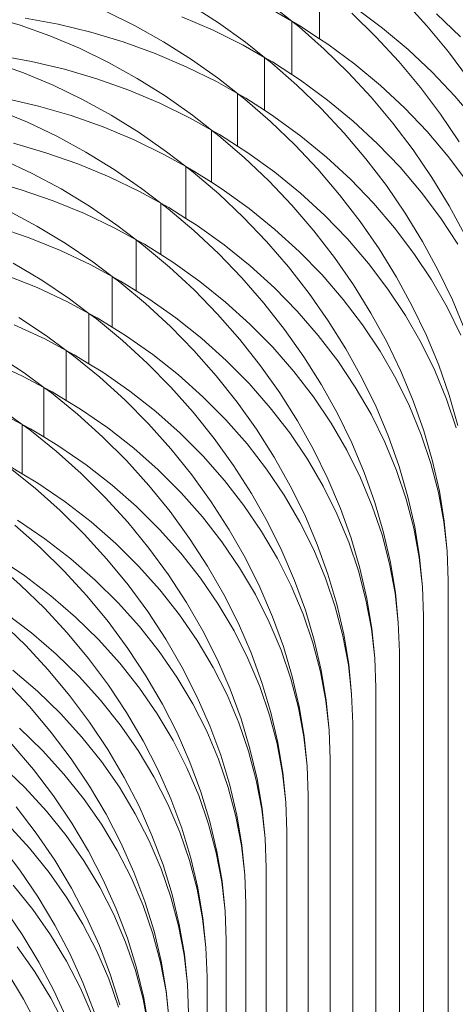
# Model space of a CAD drawing. Units: millimetres. Extents: x -20153 to 6783860, y -3086614 to 45975.
# Drawn here: x 24968 to 25011, y 31300 to 31396 of the extents above; entities that cross this region are included whole.
import ezdxf

# ---------------------------------------------------------------- set-up
doc = ezdxf.new("R2010")
doc.units = ezdxf.units.MM
doc.layers.add('03_projected', color=7, linetype='Continuous', lineweight=5)

msp = doc.modelspace()

# ---------------------------------------------------------------- linework, layer by layer
at = {"layer": '03_projected'}
for p, q in [((24997.263, 31394.183), (24997.263, 31399.434)), ((24984.673, 31397.471), (24987.384, 31395.733)), ((24992.7, 31397.386), (24994.542, 31395.911)), ((25007.74, 31395.451), (25005.52, 31397.88)), ((24965.091, 31396.371), (24968.01, 31395.516)), ((24976.411, 31396.865), (24979.245, 31395.465)), ((24986.854, 31395.023), (24983.821, 31396.329)), ((24994.542, 31395.911), (24992.479, 31397.096)), ((25002.765, 31394.386), (25000.42, 31396.691)), ((25000.79, 31397.164), (25003.412, 31395.213)), ((25008.668, 31396.611), (25011.018, 31394.392)), ((24968.01, 31395.516), (24970.917, 31394.478)), ((24971.725, 31395.6), (24968.495, 31396.189)), ((24974.928, 31394.828), (24971.725, 31395.6)), ((24979.245, 31395.465), (24982.029, 31393.898)), ((24987.384, 31395.733), (24990.023, 31393.844)), ((24994.542, 31390.695), (24994.542, 31395.911)), ((24995.25, 31395.348), (24994.542, 31395.911)), ((24994.542, 31395.911), (24995.329, 31395.452)), ((24997.71, 31393.178), (24995.25, 31395.348)), ((24995.329, 31395.452), (24997.263, 31394.183)), ((25009.837, 31392.915), (25007.74, 31395.451)), ((24970.917, 31394.478), (24973.8, 31393.262)), ((24978.089, 31393.879), (24974.928, 31394.828)), ((24989.806, 31393.553), (24986.854, 31395.023)), ((25004.996, 31391.965), (25002.765, 31394.386)), ((25003.412, 31395.213), (25005.905, 31393.128)), ((24981.195, 31392.754), (24978.089, 31393.879)), ((24982.029, 31393.898), (24984.752, 31392.171)), ((24991.871, 31392.373), (24989.806, 31393.553)), ((24990.023, 31393.844), (24991.871, 31392.373)), ((24997.263, 31394.183), (24998.073, 31393.652)), ((24998.073, 31393.652), (25000.699, 31391.711)), ((24969.14, 31391.979), (24965.905, 31392.556)), ((24973.8, 31393.262), (24976.644, 31391.873)), ((24984.233, 31391.459), (24981.195, 31392.754)), ((25000.065, 31390.881), (24997.71, 31393.178)), ((25005.905, 31393.128), (25008.259, 31390.919)), ((25011.801, 31390.286), (25009.837, 31392.915)), ((24965.431, 31391.881), (24968.35, 31390.854)), ((24972.347, 31391.22), (24969.14, 31391.979)), ((24976.644, 31391.873), (24979.44, 31390.316)), ((24984.752, 31392.171), (24987.402, 31390.292)), ((24991.871, 31387.199), (24991.871, 31392.373)), ((24991.871, 31392.373), (24992.661, 31391.919)), ((24992.584, 31391.815), (24991.871, 31392.373)), ((24995.054, 31389.654), (24992.584, 31391.815)), ((24992.661, 31391.919), (24994.542, 31390.695)), ((25000.699, 31391.711), (25003.196, 31389.635)), ((25007.101, 31389.437), (25004.996, 31391.965)), ((24968.35, 31390.854), (24971.244, 31389.649)), ((24975.513, 31390.282), (24972.347, 31391.22)), ((24987.189, 31390), (24984.233, 31391.459)), ((24994.542, 31390.695), (24995.409, 31390.13)), ((25002.305, 31388.468), (25000.065, 31390.881)), ((25008.259, 31390.919), (25010.464, 31388.594)), ((24971.244, 31389.649), (24974.1, 31388.271)), ((24978.624, 31389.169), (24975.513, 31390.282)), ((24979.44, 31390.316), (24982.174, 31388.6)), ((24989.259, 31388.831), (24987.189, 31390)), ((24987.402, 31390.292), (24989.259, 31388.831)), ((24997.419, 31387.367), (24995.054, 31389.654)), ((24995.409, 31390.13), (24998.04, 31388.199)), ((25003.196, 31389.635), (25005.554, 31387.435)), ((24981.666, 31387.885), (24978.624, 31389.169)), ((24982.174, 31388.6), (24984.835, 31386.73)), ((24989.259, 31383.691), (24989.259, 31388.831)), ((24989.972, 31388.273), (24989.259, 31388.831)), ((24989.259, 31388.831), (24990.048, 31388.377)), ((25009.073, 31386.815), (25007.101, 31389.437)), ((25010.464, 31388.594), (25012.51, 31386.164)), ((24969.823, 31387.602), (24966.612, 31388.349)), ((24974.1, 31388.271), (24976.907, 31386.725)), ((24984.627, 31386.438), (24981.666, 31387.885)), ((24992.453, 31386.121), (24989.972, 31388.273)), ((24990.048, 31388.377), (24991.871, 31387.199)), ((24998.04, 31388.199), (25000.541, 31386.132)), ((25004.419, 31385.949), (25002.305, 31388.468)), ((24965.839, 31387.221), (24968.744, 31386.027)), ((24972.993, 31386.676), (24969.823, 31387.602)), ((24976.108, 31385.574), (24972.993, 31386.676)), ((24976.907, 31386.725), (24979.652, 31385.018)), ((24984.835, 31386.73), (24986.7, 31385.276)), ((24991.871, 31387.199), (24992.801, 31386.598)), ((24999.668, 31384.962), (24997.419, 31387.367)), ((25005.554, 31387.435), (25007.762, 31385.118)), ((25010.904, 31384.109), (25009.073, 31386.815)), ((24968.744, 31386.027), (24971.611, 31384.659)), ((24986.7, 31385.276), (24984.627, 31386.438)), ((24994.827, 31383.842), (24992.453, 31386.121)), ((24992.801, 31386.598), (24995.435, 31384.677)), ((25000.541, 31386.132), (25002.903, 31383.941)), ((25006.4, 31383.334), (25004.419, 31385.949)), ((24979.155, 31384.302), (24976.108, 31385.574)), ((24979.652, 31385.018), (24982.323, 31383.159)), ((24986.7, 31380.173), (24986.7, 31385.276)), ((24987.416, 31384.721), (24986.7, 31385.276)), ((24986.7, 31385.276), (24987.49, 31384.825)), ((24987.49, 31384.825), (24989.259, 31383.691)), ((25001.791, 31382.451), (24999.668, 31384.962)), ((25007.762, 31385.118), (25009.812, 31382.696)), ((24970.529, 31383.06), (24967.355, 31383.974)), ((24971.611, 31384.659), (24974.429, 31383.124)), ((24982.12, 31382.865), (24979.155, 31384.302)), ((24989.907, 31382.578), (24987.416, 31384.721)), ((24997.086, 31381.446), (24994.827, 31383.842)), ((24995.435, 31384.677), (24997.941, 31382.62)), ((25002.903, 31383.941), (25005.115, 31381.632)), ((24973.649, 31381.97), (24970.529, 31383.06)), ((24974.429, 31383.124), (24977.185, 31381.428)), ((24984.193, 31381.709), (24982.12, 31382.865)), ((24982.323, 31383.159), (24984.193, 31381.709)), ((24989.259, 31383.691), (24990.247, 31383.057)), ((24990.247, 31383.057), (24992.885, 31381.145)), ((25008.238, 31380.635), (25006.4, 31383.334)), ((24966.3, 31382.395), (24969.179, 31381.038)), ((24976.699, 31380.71), (24973.649, 31381.97)), ((24992.291, 31380.308), (24989.907, 31382.578)), ((24997.941, 31382.62), (25000.306, 31380.437)), ((25003.78, 31379.843), (25001.791, 31382.451)), ((25009.812, 31382.696), (25011.694, 31380.178)), ((24969.179, 31381.038), (24972.007, 31379.514)), ((24977.185, 31381.428), (24979.867, 31379.578)), ((24984.193, 31376.648), (24984.193, 31381.709)), ((24984.193, 31381.709), (24984.987, 31381.264)), ((24984.915, 31381.159), (24984.193, 31381.709)), ((24987.415, 31379.026), (24984.915, 31381.159)), ((24984.987, 31381.264), (24986.7, 31380.173)), ((24992.885, 31381.145), (24995.395, 31379.097)), ((24999.218, 31378.943), (24997.086, 31381.446)), ((25005.115, 31381.632), (25007.168, 31379.218)), ((24968.121, 31379.435), (24964.943, 31380.338)), ((24979.668, 31379.284), (24976.699, 31380.71)), ((24986.7, 31380.173), (24987.748, 31379.506)), ((24994.558, 31377.921), (24992.291, 31380.308)), ((25000.306, 31380.437), (25002.522, 31378.137)), ((25009.925, 31377.863), (25008.238, 31380.635)), ((24971.245, 31378.357), (24968.121, 31379.435)), ((24972.007, 31379.514), (24974.774, 31377.828)), ((24981.744, 31378.135), (24979.668, 31379.284)), ((24979.867, 31379.578), (24981.744, 31378.135)), ((24989.808, 31376.765), (24987.415, 31379.026)), ((24987.748, 31379.506), (24990.39, 31377.604)), ((24995.395, 31379.097), (24997.764, 31376.923)), ((25005.626, 31377.151), (25003.78, 31379.843)), ((25007.168, 31379.218), (25009.053, 31376.707)), ((24974.299, 31377.108), (24971.245, 31378.357)), ((24981.744, 31373.111), (24981.744, 31378.135)), ((24981.744, 31378.135), (24982.54, 31377.693)), ((24982.468, 31377.588), (24981.744, 31378.135)), ((25001.214, 31376.343), (24999.218, 31378.943)), ((25002.522, 31378.137), (25004.578, 31375.73)), ((24966.802, 31377.409), (24969.641, 31375.895)), ((24977.272, 31375.694), (24974.299, 31377.108)), ((24974.774, 31377.828), (24977.466, 31375.988)), ((24984.978, 31375.464), (24982.468, 31377.588)), ((24982.54, 31377.693), (24984.193, 31376.648)), ((24990.39, 31377.604), (24992.903, 31375.566)), ((24996.698, 31375.425), (24994.558, 31377.921)), ((25007.32, 31374.385), (25005.626, 31377.151)), ((25011.455, 31375.03), (25009.925, 31377.863)), ((24984.193, 31376.648), (24985.304, 31375.945)), ((24992.084, 31374.386), (24989.808, 31376.765)), ((24997.764, 31376.923), (24999.983, 31374.632)), ((25003.068, 31373.657), (25001.214, 31376.343)), ((25009.053, 31376.707), (25010.762, 31374.111)), ((24968.897, 31374.735), (24965.77, 31375.802)), ((24969.641, 31375.895), (24972.418, 31374.219)), ((24979.351, 31374.552), (24977.272, 31375.694)), ((24977.466, 31375.988), (24979.351, 31374.552)), ((24987.381, 31373.213), (24984.978, 31375.464)), ((24985.304, 31375.945), (24987.95, 31374.053)), ((24992.903, 31375.566), (24995.276, 31373.4)), ((24998.703, 31372.833), (24996.698, 31375.425)), ((25004.578, 31375.73), (25006.466, 31373.226)), ((24971.955, 31373.498), (24968.897, 31374.735)), ((24972.418, 31374.219), (24975.121, 31372.39)), ((24979.351, 31369.565), (24979.351, 31374.552)), ((24979.351, 31374.552), (24980.147, 31374.113)), ((24980.078, 31374.008), (24979.351, 31374.552)), ((24994.233, 31371.898), (24992.084, 31374.386)), ((24999.983, 31374.632), (25002.042, 31372.232)), ((25008.856, 31371.558), (25007.32, 31374.385)), ((24974.931, 31372.094), (24971.955, 31373.498)), ((24982.597, 31371.894), (24980.078, 31374.008)), ((24980.147, 31374.113), (24981.744, 31373.111)), ((24989.666, 31370.842), (24987.381, 31373.213)), ((24987.95, 31374.053), (24990.466, 31372.025)), ((24995.276, 31373.4), (24997.498, 31371.117)), ((25004.769, 31370.898), (25003.068, 31373.657)), ((25006.466, 31373.226), (25008.177, 31370.637)), ((24967.332, 31372.267), (24970.119, 31370.602)), ((24975.121, 31372.39), (24977.013, 31370.961)), ((24981.744, 31373.111), (24982.915, 31372.376)), ((24982.915, 31372.376), (24985.565, 31370.494)), ((25000.564, 31370.154), (24998.703, 31372.833)), ((24977.013, 31370.961), (24974.931, 31372.094)), ((24985.009, 31369.651), (24982.597, 31371.894)), ((24990.466, 31372.025), (24992.842, 31369.868)), ((24996.246, 31369.313), (24994.233, 31371.898)), ((25002.042, 31372.232), (25003.932, 31369.736)), ((25010.228, 31368.682), (25008.856, 31371.558)), ((24969.667, 31369.879), (24966.605, 31371.105)), ((24970.119, 31370.602), (24972.832, 31368.782)), ((24977.013, 31366.01), (24977.013, 31370.961)), ((24977.013, 31370.961), (24977.81, 31370.525)), ((24977.742, 31370.419), (24977.013, 31370.961)), ((24980.271, 31368.315), (24977.742, 31370.419)), ((24977.81, 31370.525), (24979.351, 31369.565)), ((24985.565, 31370.494), (24988.084, 31368.475)), ((24991.823, 31368.362), (24989.666, 31370.842)), ((24997.498, 31371.117), (24999.56, 31368.726)), ((25006.312, 31368.077), (25004.769, 31370.898)), ((25008.177, 31370.637), (25009.705, 31367.973)), ((24972.646, 31368.486), (24969.667, 31369.879)), ((24979.351, 31369.565), (24980.582, 31368.798)), ((24987.302, 31367.289), (24985.009, 31369.651)), ((24992.842, 31369.868), (24995.067, 31367.593)), ((25002.272, 31367.401), (25000.564, 31370.154)), ((25003.932, 31369.736), (25005.647, 31367.153)), ((24974.73, 31367.361), (24972.646, 31368.486)), ((24972.832, 31368.782), (24974.73, 31367.361)), ((24980.582, 31368.798), (24983.235, 31366.926)), ((24988.084, 31368.475), (24990.463, 31366.327)), ((24998.114, 31366.642), (24996.246, 31369.313)), ((24999.56, 31368.726), (25001.453, 31366.236)), ((25011.429, 31365.768), (25010.228, 31368.682)), ((24982.692, 31366.081), (24980.271, 31368.315)), ((24993.844, 31365.785), (24991.823, 31368.362)), ((24995.067, 31367.593), (24997.132, 31365.209)), ((25007.689, 31365.205), (25006.312, 31368.077)), ((25009.705, 31367.973), (25011.043, 31365.245)), ((24967.875, 31366.976), (24970.598, 31365.167)), ((24974.73, 31362.445), (24974.73, 31367.361)), ((24974.73, 31367.361), (24975.529, 31366.928)), ((24975.462, 31366.822), (24974.73, 31367.361)), ((24978.001, 31364.727), (24975.462, 31366.822)), ((24975.529, 31366.928), (24977.013, 31366.01)), ((24983.235, 31366.926), (24985.757, 31364.916)), ((24989.468, 31364.817), (24987.302, 31367.289)), ((24999.829, 31363.895), (24998.114, 31366.642)), ((25003.821, 31364.586), (25002.272, 31367.401)), ((25005.647, 31367.153), (25007.177, 31364.494)), ((24970.417, 31364.87), (24967.434, 31366.251)), ((24977.013, 31366.01), (24978.304, 31365.211)), ((24984.994, 31363.727), (24982.692, 31366.081)), ((24990.463, 31366.327), (24992.692, 31364.06)), ((24995.719, 31363.12), (24993.844, 31365.785)), ((25001.453, 31366.236), (25003.17, 31363.659)), ((24972.506, 31363.755), (24970.417, 31364.87)), ((24970.598, 31365.167), (24972.506, 31363.755)), ((24980.43, 31362.502), (24978.001, 31364.727)), ((24978.304, 31365.211), (24980.96, 31363.349)), ((24985.757, 31364.916), (24988.14, 31362.777)), ((24991.496, 31362.248), (24989.468, 31364.817)), ((24997.132, 31365.209), (24999.029, 31362.727)), ((25005.203, 31361.72), (25003.821, 31364.586)), ((25008.894, 31362.296), (25007.689, 31365.205)), ((24972.506, 31358.871), (24972.506, 31363.755)), ((24973.238, 31363.216), (24972.506, 31363.755)), ((24972.506, 31363.755), (24973.303, 31363.322)), ((24987.167, 31361.264), (24984.994, 31363.727)), ((24992.692, 31364.06), (24994.759, 31361.684)), ((25001.384, 31361.086), (24999.829, 31363.895)), ((25003.17, 31363.659), (25004.702, 31361.007)), ((25007.177, 31364.494), (25008.516, 31361.771)), ((24965.688, 31363.342), (24968.42, 31361.543)), ((24975.786, 31361.13), (24973.238, 31363.216)), ((24973.303, 31363.322), (24974.73, 31362.445)), ((24980.96, 31363.349), (24983.486, 31361.348)), ((24988.14, 31362.777), (24990.371, 31360.519)), ((24997.441, 31360.38), (24995.719, 31363.12)), ((24999.029, 31362.727), (25000.748, 31360.157)), ((24968.245, 31361.245), (24965.258, 31362.615)), ((24974.73, 31362.445), (24976.081, 31361.616)), ((24982.74, 31360.157), (24980.43, 31362.502)), ((24993.378, 31359.59), (24991.496, 31362.248)), ((24994.759, 31361.684), (24996.658, 31359.209)), ((25006.414, 31358.815), (25005.203, 31361.72)), ((25008.516, 31361.771), (25009.66, 31358.996)), ((25009.923, 31359.362), (25008.894, 31362.296)), ((24970.333, 31360.135), (24968.245, 31361.245)), ((24968.42, 31361.543), (24970.333, 31360.135)), ((24978.224, 31358.915), (24975.786, 31361.13)), ((24976.081, 31361.616), (24978.74, 31359.763)), ((24983.486, 31361.348), (24985.871, 31359.219)), ((24989.203, 31358.702), (24987.167, 31361.264)), ((25002.772, 31358.225), (25001.384, 31361.086)), ((25004.702, 31361.007), (25006.044, 31358.289)), ((24970.333, 31355.291), (24970.333, 31360.135)), ((24970.333, 31360.135), (24971.133, 31359.708)), ((24971.07, 31359.602), (24970.333, 31360.135)), ((24978.74, 31359.763), (24981.269, 31357.772)), ((24984.922, 31357.702), (24982.74, 31360.157)), ((24990.371, 31360.519), (24992.441, 31358.151)), ((24999.001, 31357.576), (24997.441, 31360.38)), ((25000.748, 31360.157), (25002.282, 31357.51)), ((24973.626, 31357.526), (24971.07, 31359.602)), ((24971.133, 31359.708), (24972.506, 31358.871)), ((24972.506, 31358.871), (24973.914, 31358.012)), ((24980.542, 31356.578), (24978.224, 31358.915)), ((24985.871, 31359.219), (24988.104, 31356.969)), ((24995.106, 31356.857), (24993.378, 31359.59)), ((24996.658, 31359.209), (24998.379, 31356.645)), ((25007.447, 31355.885), (25006.414, 31358.815)), ((25009.66, 31358.996), (25010.602, 31356.18)), ((25010.771, 31356.415), (25009.923, 31359.362)), ((24966.299, 31357.911), (24968.218, 31356.51)), ((24973.914, 31358.012), (24976.577, 31356.17)), ((24991.092, 31356.051), (24989.203, 31358.702)), ((24992.441, 31358.151), (24994.342, 31355.683)), ((25003.987, 31355.325), (25002.772, 31358.225)), ((25006.044, 31358.289), (25007.189, 31355.518)), ((24968.218, 31356.51), (24966.128, 31357.613)), ((24976.073, 31355.319), (24973.626, 31357.526)), ((24981.269, 31357.772), (24983.657, 31355.652)), ((24986.965, 31355.147), (24984.922, 31357.702)), ((24988.104, 31356.969), (24990.177, 31354.608)), ((24996.673, 31354.058), (24995.106, 31356.857)), ((25000.395, 31354.721), (24999.001, 31357.576)), ((25002.282, 31357.51), (25003.626, 31354.797)), ((24968.218, 31351.701), (24968.218, 31356.51)), ((24968.218, 31356.51), (24969.019, 31356.086)), ((24968.958, 31355.98), (24968.218, 31356.51)), ((24971.523, 31353.913), (24968.958, 31355.98)), ((24969.019, 31356.086), (24970.333, 31355.291)), ((24976.577, 31356.17), (24979.108, 31354.188)), ((24982.732, 31354.131), (24980.542, 31356.578)), ((24992.827, 31353.324), (24991.092, 31356.051)), ((24998.379, 31356.645), (24999.916, 31354.004)), ((24970.333, 31355.291), (24971.803, 31354.401)), ((24978.4, 31352.992), (24976.073, 31355.319)), ((24983.657, 31355.652), (24985.893, 31353.41)), ((24988.861, 31352.504), (24986.965, 31355.147)), ((24994.342, 31355.683), (24996.066, 31353.125)), ((25005.024, 31352.398), (25003.987, 31355.325)), ((25007.189, 31355.518), (25008.133, 31352.705)), ((25008.298, 31352.941), (25007.447, 31355.885)), ((24971.803, 31354.401), (24974.468, 31352.568)), ((24979.108, 31354.188), (24981.499, 31352.077)), ((24984.782, 31351.584), (24982.732, 31354.131)), ((24990.177, 31354.608), (24992.081, 31352.147)), ((24998.072, 31351.208), (24996.673, 31354.058)), ((24999.916, 31354.004), (25001.261, 31351.296)), ((25001.615, 31351.825), (25000.395, 31354.721)), ((25003.626, 31354.797), (25004.772, 31352.03)), ((24973.978, 31351.716), (24971.523, 31353.913)), ((24985.893, 31353.41), (24987.969, 31351.057)), ((24994.4, 31350.532), (24992.827, 31353.324)), ((24996.066, 31353.125), (24997.604, 31350.489)), ((24969.476, 31350.293), (24966.902, 31352.35)), ((24966.962, 31352.457), (24968.218, 31351.701)), ((24974.468, 31352.568), (24977.003, 31350.596)), ((24980.597, 31350.553), (24978.4, 31352.992)), ((24981.499, 31352.077), (24983.737, 31349.843)), ((24990.602, 31349.783), (24988.861, 31352.504)), ((24992.081, 31352.147), (24993.806, 31349.596)), ((25005.879, 31349.458), (25005.024, 31352.398)), ((25008.133, 31352.705), (25008.871, 31349.864)), ((25008.964, 31349.996), (25008.298, 31352.941)), ((24968.218, 31351.701), (24969.748, 31350.782)), ((24976.313, 31349.397), (24973.978, 31351.716)), ((24986.685, 31348.948), (24984.782, 31351.584)), ((24999.296, 31348.317), (24998.072, 31351.208)), ((25001.261, 31351.296), (25002.409, 31348.534)), ((25002.656, 31348.903), (25001.615, 31351.825)), ((25004.772, 31352.03), (25005.717, 31349.221)), ((24971.939, 31348.105), (24969.476, 31350.293)), ((24969.748, 31350.782), (24972.416, 31348.959)), ((24977.003, 31350.596), (24979.395, 31348.494)), ((24982.654, 31348.014), (24980.597, 31350.553)), ((24987.969, 31351.057), (24989.874, 31348.604)), ((24995.803, 31347.687), (24994.4, 31350.532)), ((24997.604, 31350.489), (24998.951, 31347.787)), ((24978.517, 31346.967), (24976.313, 31349.397)), ((24983.737, 31349.843), (24985.815, 31347.498)), ((24992.18, 31346.997), (24990.602, 31349.783)), ((24993.806, 31349.596), (24995.347, 31346.966)), ((25005.717, 31349.221), (25006.456, 31346.382)), ((25006.548, 31346.515), (25005.879, 31349.458)), ((25008.871, 31349.864), (25009.4, 31347.005)), ((25009.442, 31347.064), (25008.964, 31349.996)), ((24972.416, 31348.959), (24974.953, 31346.997)), ((24979.395, 31348.494), (24981.637, 31346.269)), ((24988.432, 31346.234), (24986.685, 31348.948)), ((24989.874, 31348.604), (24991.602, 31346.059)), ((25000.341, 31345.398), (24999.296, 31348.317)), ((25002.409, 31348.534), (25003.356, 31345.728)), ((25003.514, 31345.965), (25002.656, 31348.903)), ((24974.282, 31345.795), (24971.939, 31348.105)), ((24984.564, 31345.385), (24982.654, 31348.014)), ((24985.815, 31347.498), (24987.723, 31345.052)), ((24997.032, 31344.8), (24995.803, 31347.687)), ((24998.951, 31347.787), (25000.101, 31345.029)), ((24969.956, 31344.486), (24967.484, 31346.665)), ((24967.75, 31347.155), (24970.419, 31345.342)), ((24974.953, 31346.997), (24977.348, 31344.903)), ((24980.582, 31344.435), (24978.517, 31346.967)), ((24993.589, 31344.157), (24992.18, 31346.997)), ((24995.347, 31346.966), (24996.695, 31344.269)), ((25006.456, 31346.382), (25006.987, 31343.525)), ((25007.027, 31343.585), (25006.548, 31346.515)), ((25009.4, 31347.005), (25009.719, 31344.141)), ((25009.719, 31344.141), (25009.442, 31347.064)), ((24970.419, 31345.342), (24972.959, 31343.389)), ((24976.493, 31343.372), (24974.282, 31345.795)), ((24981.637, 31346.269), (24983.716, 31343.932)), ((24986.317, 31342.677), (24984.564, 31345.385)), ((24990.016, 31343.454), (24988.432, 31346.234)), ((24991.602, 31346.059), (24993.144, 31343.435)), ((25001.203, 31342.464), (25000.341, 31345.398)), ((25003.356, 31345.728), (25004.096, 31342.892)), ((25004.185, 31343.026), (25003.514, 31345.965)), ((24972.306, 31342.185), (24969.956, 31344.486)), ((24977.348, 31344.903), (24979.591, 31342.686)), ((24982.498, 31341.813), (24980.582, 31344.435)), ((24987.723, 31345.052), (24989.452, 31342.514)), ((24998.081, 31341.885), (24997.032, 31344.8)), ((25000.101, 31345.029), (25001.048, 31342.227)), ((24965.807, 31343.521), (24968.479, 31341.718)), ((24983.716, 31343.932), (24985.626, 31341.492)), ((24991.43, 31340.619), (24990.016, 31343.454)), ((24993.144, 31343.435), (24994.494, 31340.742)), ((24994.823, 31341.275), (24993.589, 31344.157)), ((24996.695, 31344.269), (24997.846, 31341.515)), ((25006.987, 31343.525), (25007.306, 31340.663)), ((25007.306, 31340.663), (25007.027, 31343.585)), ((25009.719, 31344.141), (25009.825, 31341.284)), ((24968.028, 31340.86), (24965.549, 31343.03)), ((24972.959, 31343.389), (24975.356, 31341.304)), ((24978.565, 31340.849), (24976.493, 31343.372)), ((24979.591, 31342.686), (24981.673, 31340.357)), ((24987.907, 31339.903), (24986.317, 31342.677)), ((24989.452, 31342.514), (24990.996, 31339.895)), ((25001.876, 31339.527), (25001.203, 31342.464)), ((25004.096, 31342.892), (25004.627, 31340.037)), ((25004.666, 31340.097), (25004.185, 31343.026)), ((24968.479, 31341.718), (24971.02, 31339.775)), ((24974.525, 31339.771), (24972.306, 31342.185)), ((24984.257, 31339.112), (24982.498, 31341.813)), ((24985.626, 31341.492), (24987.357, 31338.961)), ((24997.846, 31341.515), (24998.795, 31338.717)), ((24998.946, 31338.955), (24998.081, 31341.885)), ((25001.048, 31342.227), (25001.789, 31339.393)), ((24970.386, 31338.568), (24968.028, 31340.86)), ((24975.356, 31341.304), (24977.601, 31339.096)), ((24980.488, 31338.234), (24978.565, 31340.849)), ((24992.668, 31337.742), (24991.43, 31340.619)), ((24994.494, 31340.742), (24995.647, 31337.993)), ((24995.876, 31338.364), (24994.823, 31341.275)), ((25007.306, 31340.663), (25007.412, 31337.807)), ((25009.825, 31037.869), (25009.825, 31341.284)), ((24971.02, 31339.775), (24973.42, 31337.699)), ((24976.604, 31337.255), (24974.525, 31339.771)), ((24981.673, 31340.357), (24983.585, 31337.925)), ((24989.326, 31337.073), (24987.907, 31339.903)), ((24990.996, 31339.895), (24992.348, 31337.208)), ((25004.627, 31340.037), (25004.946, 31337.176)), ((25004.946, 31337.176), (25004.666, 31340.097)), ((24977.601, 31339.096), (24979.685, 31336.775)), ((24985.852, 31336.344), (24984.257, 31339.112)), ((24987.357, 31338.961), (24988.903, 31336.348)), ((24998.795, 31338.717), (24999.537, 31335.886)), ((24999.622, 31336.02), (24998.946, 31338.955)), ((25001.789, 31339.393), (25002.321, 31336.54)), ((25002.36, 31336.6), (25001.876, 31339.527)), ((24966.595, 31338.087), (24969.138, 31336.153)), ((24972.613, 31336.162), (24970.386, 31338.568)), ((24973.42, 31337.699), (24975.667, 31335.499)), ((24982.253, 31335.539), (24980.488, 31338.234)), ((24983.585, 31337.925), (24985.318, 31335.4)), ((24993.725, 31334.835), (24992.668, 31337.742)), ((24995.647, 31337.993), (24996.596, 31335.198)), ((24996.743, 31335.437), (24995.876, 31338.364)), ((25007.412, 31041.131), (25007.412, 31337.807)), ((24968.523, 31334.944), (24966.157, 31337.227)), ((24978.533, 31334.647), (24976.604, 31337.255)), ((24979.685, 31336.775), (24981.598, 31334.35)), ((24990.568, 31334.201), (24989.326, 31337.073)), ((24992.348, 31337.208), (24993.501, 31334.463)), ((25004.946, 31337.176), (25005.053, 31334.32)), ((24969.138, 31336.153), (24971.539, 31334.086)), ((24974.698, 31333.654), (24972.613, 31336.162)), ((24987.276, 31333.519), (24985.852, 31336.344)), ((24988.903, 31336.348), (24990.256, 31333.665)), ((24999.537, 31335.886), (25000.069, 31333.035)), ((25000.107, 31333.095), (24999.622, 31336.02)), ((25002.321, 31336.54), (25002.641, 31333.68)), ((25002.641, 31333.68), (25002.36, 31336.6)), ((24970.756, 31332.546), (24968.523, 31334.944)), ((24975.667, 31335.499), (24977.753, 31333.185)), ((24983.853, 31332.777), (24982.253, 31335.539)), ((24985.318, 31335.4), (24986.864, 31332.793)), ((24994.595, 31331.911), (24993.725, 31334.835)), ((24996.596, 31335.198), (24997.339, 31332.37)), ((24997.422, 31332.505), (24996.743, 31335.437)), ((24971.539, 31334.086), (24973.789, 31331.895)), ((24980.304, 31331.96), (24978.533, 31334.647)), ((24981.598, 31334.35), (24983.333, 31331.831)), ((24991.628, 31331.298), (24990.568, 31334.201)), ((24993.501, 31334.463), (24994.452, 31331.671)), ((25005.053, 31044.404), (25005.053, 31334.32)), ((24976.633, 31331.054), (24974.698, 31333.654)), ((24977.753, 31333.185), (24979.668, 31330.767)), ((24988.523, 31330.652), (24987.276, 31333.519)), ((24990.256, 31333.665), (24991.411, 31330.925)), ((25000.069, 31333.035), (25000.39, 31330.176)), ((25000.39, 31330.176), (25000.107, 31333.095)), ((25002.641, 31333.68), (25002.748, 31330.825)), ((24967.312, 31332.524), (24969.715, 31330.466)), ((24972.848, 31330.046), (24970.756, 31332.546)), ((24973.789, 31331.895), (24975.876, 31329.589)), ((24981.909, 31329.203), (24980.304, 31331.96)), ((24985.282, 31329.958), (24983.853, 31332.777)), ((24986.864, 31332.793), (24988.219, 31330.115)), ((24995.277, 31328.981), (24994.595, 31331.911)), ((24997.339, 31332.37), (24997.872, 31329.521)), ((24997.909, 31329.581), (24997.422, 31332.505)), ((24968.956, 31328.924), (24966.715, 31331.313)), ((24978.41, 31328.372), (24976.633, 31331.054)), ((24983.333, 31331.831), (24984.881, 31329.23)), ((24991.411, 31330.925), (24992.362, 31328.137)), ((24992.502, 31328.376), (24991.628, 31331.298)), ((24994.452, 31331.671), (24995.196, 31328.846)), ((24969.715, 31330.466), (24971.966, 31328.283)), ((24974.789, 31327.453), (24972.848, 31330.046)), ((24979.668, 31330.767), (24981.404, 31328.255)), ((24986.533, 31327.095), (24985.282, 31329.958)), ((24988.219, 31330.115), (24989.375, 31327.379)), ((24989.587, 31327.753), (24988.523, 31330.652)), ((25000.39, 31330.176), (25000.496, 31327.321)), ((25002.748, 31047.686), (25002.748, 31330.825)), ((24975.876, 31329.589), (24977.792, 31327.178)), ((24983.343, 31326.39), (24981.909, 31329.203)), ((24984.881, 31329.23), (24986.237, 31326.558)), ((24995.765, 31326.059), (24995.277, 31328.981)), ((24997.872, 31329.521), (24998.193, 31326.663)), ((24998.193, 31326.663), (24997.909, 31329.581)), ((24971.054, 31326.431), (24968.956, 31328.924)), ((24971.966, 31328.283), (24974.055, 31325.985)), ((24980.021, 31325.622), (24978.41, 31328.372)), ((24981.404, 31328.255), (24982.953, 31325.66)), ((24992.362, 31328.137), (24993.107, 31325.315)), ((24993.186, 31325.45), (24992.502, 31328.376)), ((24995.196, 31328.846), (24995.729, 31325.999)), ((24976.572, 31324.778), (24974.789, 31327.453)), ((24977.792, 31327.178), (24979.53, 31324.672)), ((24987.6, 31324.2), (24986.533, 31327.095)), ((24989.375, 31327.379), (24990.327, 31324.595)), ((24990.463, 31324.835), (24989.587, 31327.753)), ((25000.496, 31050.945), (25000.496, 31327.321)), ((24967.947, 31326.84), (24970.199, 31324.665)), ((24973.001, 31323.845), (24971.054, 31326.431)), ((24984.597, 31323.531), (24983.343, 31326.39)), ((24986.237, 31326.558), (24987.394, 31323.825)), ((24998.193, 31326.663), (24998.3, 31323.809)), ((24969.316, 31322.81), (24967.211, 31325.294)), ((24974.055, 31325.985), (24975.973, 31323.581)), ((24981.459, 31322.814), (24980.021, 31325.622)), ((24982.953, 31325.66), (24984.31, 31322.993)), ((24993.107, 31325.315), (24993.641, 31322.47)), ((24993.676, 31322.53), (24993.186, 31325.45)), ((24995.729, 31325.999), (24996.05, 31323.143)), ((24996.05, 31323.143), (24995.765, 31326.059)), ((24970.199, 31324.665), (24972.289, 31322.375)), ((24978.187, 31322.034), (24976.572, 31324.778)), ((24979.53, 31324.672), (24981.081, 31322.083)), ((24988.48, 31321.285), (24987.6, 31324.2)), ((24990.327, 31324.595), (24991.073, 31321.775)), ((24991.149, 31321.91), (24990.463, 31324.835)), ((24966.235, 31323.206), (24968.488, 31321.041)), ((24974.789, 31321.177), (24973.001, 31323.845)), ((24975.973, 31323.581), (24977.711, 31321.082)), ((24985.668, 31320.64), (24984.597, 31323.531)), ((24987.394, 31323.825), (24988.347, 31321.045)), ((24998.3, 31054.205), (24998.3, 31323.809)), ((24971.269, 31320.231), (24969.316, 31322.81)), ((24972.289, 31322.375), (24974.208, 31319.978)), ((24982.717, 31319.96), (24981.459, 31322.814)), ((24984.31, 31322.993), (24985.468, 31320.265)), ((24993.641, 31322.47), (24993.962, 31319.614)), ((24993.962, 31319.614), (24993.676, 31322.53)), ((24996.05, 31323.143), (24996.157, 31320.288)), ((24979.63, 31319.231), (24978.187, 31322.034)), ((24981.081, 31322.083), (24982.438, 31319.421)), ((24989.168, 31318.364), (24988.48, 31321.285)), ((24991.073, 31321.775), (24991.607, 31318.932)), ((24991.641, 31318.992), (24991.149, 31321.91)), ((24968.488, 31321.041), (24970.58, 31318.758)), ((24976.41, 31318.439), (24974.789, 31321.177)), ((24977.711, 31321.082), (24979.263, 31318.499)), ((24986.551, 31317.729), (24985.668, 31320.64)), ((24988.347, 31321.045), (24989.093, 31318.228)), ((24973.062, 31317.57), (24971.269, 31320.231)), ((24974.208, 31319.978), (24975.948, 31317.486)), ((24982.438, 31319.421), (24983.597, 31316.697)), ((24983.792, 31317.073), (24982.717, 31319.96)), ((24985.468, 31320.265), (24986.422, 31317.488)), ((24993.962, 31319.614), (24994.069, 31316.76)), ((24996.157, 31057.475), (24996.157, 31320.288)), ((24969.593, 31316.611), (24967.634, 31319.182)), ((24970.58, 31318.758), (24972.5, 31316.369)), ((24977.857, 31315.642), (24976.41, 31318.439)), ((24979.263, 31318.499), (24980.622, 31315.842)), ((24980.893, 31316.382), (24979.63, 31319.231)), ((24991.607, 31318.932), (24991.929, 31316.078)), ((24991.929, 31316.078), (24991.641, 31318.992)), ((24974.688, 31314.838), (24973.062, 31317.57)), ((24975.948, 31317.486), (24977.502, 31314.908)), ((24986.422, 31317.488), (24987.169, 31314.674)), ((24987.241, 31314.81), (24986.551, 31317.729)), ((24989.093, 31318.228), (24989.628, 31315.387)), ((24989.662, 31315.447), (24989.168, 31318.364)), ((24966.834, 31317.41), (24968.927, 31315.135)), ((24971.391, 31313.956), (24969.593, 31316.611)), ((24983.597, 31316.697), (24984.553, 31313.924)), ((24984.677, 31314.165), (24983.792, 31317.073)), ((24994.069, 31060.775), (24994.069, 31316.76)), ((24967.973, 31312.984), (24966.008, 31315.548)), ((24972.5, 31316.369), (24974.241, 31313.883)), ((24979.124, 31312.798), (24977.857, 31315.642)), ((24980.622, 31315.842), (24981.782, 31313.122)), ((24981.971, 31313.499), (24980.893, 31316.382)), ((24991.929, 31316.078), (24992.036, 31313.224)), ((24968.927, 31315.135), (24970.848, 31312.753)), ((24976.139, 31312.046), (24974.688, 31314.838)), ((24977.502, 31314.908), (24978.861, 31312.256)), ((24987.169, 31314.674), (24987.704, 31311.835)), ((24987.737, 31311.895), (24987.241, 31314.81)), ((24989.628, 31315.387), (24989.95, 31312.534)), ((24989.95, 31312.534), (24989.662, 31315.447)), ((24973.022, 31311.23), (24971.391, 31313.956)), ((24974.241, 31313.883), (24975.795, 31311.311)), ((24984.553, 31313.924), (24985.3, 31311.112)), ((24985.37, 31311.249), (24984.677, 31314.165)), ((24969.776, 31310.336), (24967.973, 31312.984)), ((24970.848, 31312.753), (24972.59, 31310.273)), ((24980.205, 31309.919), (24979.124, 31312.798)), ((24981.782, 31313.122), (24982.738, 31310.353)), ((24982.859, 31310.595), (24981.971, 31313.499)), ((24992.036, 31064.082), (24992.036, 31313.224)), ((24977.41, 31309.206), (24976.139, 31312.046)), ((24978.861, 31312.256), (24980.022, 31309.541)), ((24987.704, 31311.835), (24988.027, 31308.983)), ((24988.027, 31308.983), (24987.737, 31311.895)), ((24989.95, 31312.534), (24990.058, 31309.681)), ((24967.329, 31311.506), (24969.252, 31309.131)), ((24974.478, 31308.443), (24973.022, 31311.23)), ((24975.795, 31311.311), (24977.156, 31308.664)), ((24985.3, 31311.112), (24985.836, 31308.275)), ((24985.867, 31308.336), (24985.37, 31311.249)), ((24971.412, 31307.616), (24969.776, 31310.336)), ((24972.59, 31310.273), (24974.145, 31307.707)), ((24981.096, 31307.017), (24980.205, 31309.919)), ((24982.738, 31310.353), (24983.486, 31307.544)), ((24983.554, 31307.681), (24982.859, 31310.595)), ((24968.218, 31306.71), (24966.409, 31309.351)), ((24969.252, 31309.131), (24970.995, 31306.658)), ((24978.494, 31306.331), (24977.41, 31309.206)), ((24980.022, 31309.541), (24980.978, 31306.775)), ((24988.027, 31308.983), (24988.134, 31306.13)), ((24990.058, 31067.397), (24990.058, 31309.681)), ((24975.752, 31305.609), (24974.478, 31308.443)), ((24977.156, 31308.664), (24978.317, 31305.953)), ((24985.836, 31308.275), (24986.158, 31305.425)), ((24986.158, 31305.425), (24985.867, 31308.336)), ((24972.872, 31304.835), (24971.412, 31307.616)), ((24974.145, 31307.707), (24975.506, 31305.065)), ((24981.793, 31304.106), (24981.096, 31307.017)), ((24983.486, 31307.544), (24984.022, 31304.709)), ((24984.052, 31304.77), (24983.554, 31307.681)), ((24969.857, 31303.996), (24968.218, 31306.71)), ((24970.995, 31306.658), (24972.55, 31304.097)), ((24978.317, 31305.953), (24979.274, 31303.19)), ((24979.388, 31303.433), (24978.494, 31306.331)), ((24980.978, 31306.775), (24981.727, 31303.969)), ((24988.134, 31070.69), (24988.134, 31306.13)), ((24967.711, 31305.503), (24969.455, 31303.037)), ((24975.506, 31305.065), (24976.668, 31302.359)), ((24976.84, 31302.738), (24975.752, 31305.609)), ((24986.158, 31305.425), (24986.266, 31302.573)), ((24971.321, 31301.221), (24969.857, 31303.996)), ((24972.55, 31304.097), (24973.913, 31301.461)), ((24974.15, 31302.005), (24972.872, 31304.835)), ((24981.727, 31303.969), (24982.263, 31301.136)), ((24982.293, 31301.197), (24981.793, 31304.106)), ((24984.022, 31304.709), (24984.345, 31301.86)), ((24984.345, 31301.86), (24984.052, 31304.77)), ((24968.359, 31300.371), (24966.715, 31303.079)), ((24969.455, 31303.037), (24971.012, 31300.482)), ((24979.274, 31303.19), (24980.023, 31300.388)), ((24980.087, 31300.525), (24979.388, 31303.433)), ((24976.668, 31302.359), (24977.626, 31299.6)), ((24977.736, 31299.843), (24976.84, 31302.738)), ((24986.266, 31073.977), (24986.266, 31302.573)), ((24972.603, 31298.396), (24971.321, 31301.221)), ((24973.913, 31301.461), (24975.075, 31298.759)), ((24975.24, 31299.138), (24974.15, 31302.005)), ((24982.263, 31301.136), (24982.586, 31298.288)), ((24982.586, 31298.288), (24982.293, 31301.197)), ((24984.345, 31301.86), (24984.452, 31299.008)), ((24969.827, 31297.601), (24968.359, 31300.371)), ((24971.012, 31300.482), (24972.374, 31297.85)), ((24980.023, 31300.388), (24980.56, 31297.557)), ((24980.589, 31297.618), (24980.087, 31300.525))]:
    msp.add_line(p, q, dxfattribs=at)

doc.saveas('drawing.dxf')
